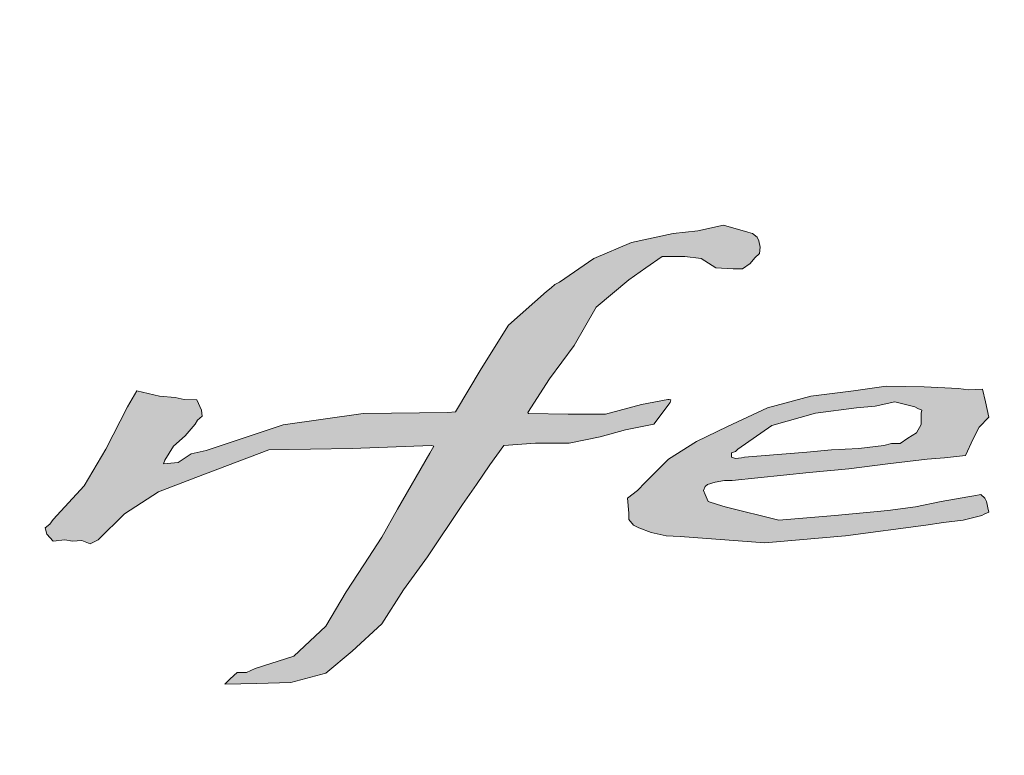
# Model space of a CAD drawing. Extents: x 200 to 928, y 234 to 925.
# Drawn here: x 478 to 486, y 558 to 564 of the extents above; entities that cross this region are included whole.
import ezdxf

# ---------------------------------------------------------------- set-up
doc = ezdxf.new("R2010")
doc.units = 0
doc.header["$MEASUREMENT"] = 0
doc.layers.add('レイヤー 1', color=7, linetype='Continuous', lineweight=0)
picture_1 = doc.add_image_def('image1.png', size_in_pixel=(952, 90))

# ---------------------------------------------------------------- blocks, each defined once
blk = doc.blocks.new('Block_0')
at = {"layer": 'レイヤー 1'}
image = blk.add_image(picture_1, insert=(243.4193, 531.6355), size_in_units=(684.8741, 64.0865), dxfattribs=at)

msp = doc.modelspace()

# ---------------------------------------------------------------- hatches: boundary and pattern name
at = {"layer": 'レイヤー 1', "true_color": 0x040000, "transparency": 33554687}
msp.add_hatch(color=18, dxfattribs=at).paths.add_polyline_path([(481.4662, 560.1298), (481.4462, 560.1357), (480.8112, 560.1118), (480.1442, 560.0997), (479.5592, 559.8798), (479.2602, 559.7637), (478.9862, 559.5867), (478.7752, 559.3807), (478.7132, 559.3488), (478.6442, 559.3748), (478.5702, 559.3677), (478.5082, 559.3807), (478.4152, 559.3677), (478.3642, 559.4237), (478.3522, 559.4747), (478.3892, 559.5048), (478.4152, 559.5427), (478.6632, 559.8117), (478.8382, 560.1057), (479.0112, 560.4447), (479.0872, 560.5737), (479.2672, 560.5307), (479.3922, 560.5187), (479.4662, 560.5048), (479.5662, 560.4998), (479.6042, 560.4177), (479.6102, 560.3687), (479.5722, 560.3367), (479.5532, 560.3047), (479.4722, 560.2117), (479.3802, 560.1298), (479.3112, 560.0177), (479.2992, 559.9877), (479.4172, 559.9987), (479.5222, 560.0687), (479.6412, 560.0947), (480.2572, 560.2997), (480.8982, 560.3927), (481.5772, 560.3997), (481.6382, 560.4057), (481.8452, 560.7498), (482.0632, 561.0997), (482.3672, 561.3677), (482.4062, 561.3987), (482.4362, 561.4237), (482.4732, 561.4427), (482.7482, 561.6317), (483.0482, 561.7607), (483.3832, 561.8317), (483.5822, 561.8547), (483.7872, 561.8997), (483.9802, 561.8427), (484.0182, 561.8317), (484.0552, 561.8047), (484.0692, 561.7737), (484.0802, 561.7247), (484.0742, 561.6737), (484.0372, 561.6367), (484.0002, 561.5938), (483.9382, 561.5497), (483.8632, 561.5497), (483.7262, 561.5567), (483.6072, 561.6317), (483.4762, 561.6497), (483.2952, 561.6497), (483.1652, 561.5567), (483.0282, 561.4627), (482.7662, 561.2427), (482.5912, 560.9367), (482.3932, 560.6677), (482.2192, 560.3997), (482.2252, 560.3927), (482.5422, 560.3867), (482.8412, 560.3867), (483.1292, 560.4627), (483.3402, 560.5048), (483.3522, 560.5048), (483.3642, 560.4998), (483.3582, 560.4797), (483.2272, 560.3047), (483.0022, 560.2607), (482.7982, 560.2047), (482.5492, 560.1537), (482.2812, 560.1537), (482.0262, 560.1357), (481.9132, 559.9807), (481.8082, 559.8237), (481.6942, 559.6617), (481.4152, 559.2427), (481.2232, 558.9797), (481.0482, 558.7057), (480.8112, 558.4868), (480.5992, 558.3117), (480.3192, 558.2368), (480.0462, 558.2297), (479.7902, 558.2247), (479.8282, 558.2617), (479.8332, 558.2677), (479.8902, 558.3177), (479.9652, 558.3177), (480.0332, 558.3497), (480.3442, 558.4478), (480.5992, 558.6877), (480.7622, 558.9627), (480.9052, 559.1807), (481.0482, 559.3997), (481.1732, 559.6248), (481.4342, 560.0747)])
h = msp.add_hatch(color=18, dxfattribs=at)
edge = h.paths.add_edge_path()
edge.add_spline(control_points=[(485.8551, 559.5741), (485.8551, 559.5741), (485.7061, 559.5361), (485.7061, 559.5361), (485.7061, 559.5361), (485.55, 559.5181), (485.55, 559.5181), (485.55, 559.5181), (485.407, 559.498), (485.407, 559.498), (485.407, 559.498), (484.765, 559.4111), (484.765, 559.4111), (484.765, 559.4111), (484.119, 559.3561), (484.119, 559.3561), (484.119, 559.3561), (483.4391, 559.4051), (483.4391, 559.4051), (483.4391, 559.4051), (483.3271, 559.4111), (483.3271, 559.4111), (483.3271, 559.4111), (483.2081, 559.4371), (483.2081, 559.4371), (483.2081, 559.4371), (483.1091, 559.475), (483.1091, 559.475), (483.1091, 559.475), (483.0661, 559.498), (483.0661, 559.498), (483.0661, 559.498), (483.028, 559.5431), (483.028, 559.5431), (483.028, 559.5431), (483.028, 559.5941), (483.028, 559.5941), (483.028, 559.5941), (483.0161, 559.712), (483.0161, 559.712), (483.0161, 559.712), (483.0981, 559.7751), (483.0981, 559.7751), (483.0981, 559.7751), (483.1601, 559.8381), (483.1601, 559.8381), (483.1601, 559.8381), (483.3451, 560.0251), (483.3451, 560.0251), (483.3451, 560.0251), (483.571, 560.1681), (483.571, 560.1681), (483.571, 560.1681), (483.8191, 560.287), (483.8191, 560.287), (483.8191, 560.287), (484.1381, 560.4371), (484.1381, 560.4371), (484.1381, 560.4371), (484.485, 560.5301), (484.485, 560.5301), (484.485, 560.5301), (484.8271, 560.5741), (484.8271, 560.5741), (484.8271, 560.5741), (485.0891, 560.6111), (485.0891, 560.6111), (485.0891, 560.6111), (485.3951, 560.6061), (485.3951, 560.6061), (485.3951, 560.6061), (485.6691, 560.592), (485.6691, 560.592), (485.6691, 560.592), (485.7491, 560.5811), (485.7491, 560.5811), (485.7491, 560.5811), (485.8621, 560.587), (485.8621, 560.587), (485.8621, 560.587), (485.886, 560.4861), (485.886, 560.4861), (485.886, 560.4861), (485.912, 560.363), (485.912, 560.363), (485.912, 560.363), (485.8351, 560.282), (485.8351, 560.282), (485.8351, 560.282), (485.7861, 560.188), (485.7861, 560.188), (485.7861, 560.188), (485.7251, 560.0561), (485.7251, 560.0561), (485.7251, 560.0561), (485.5571, 560.037), (485.5571, 560.037), (485.5571, 560.037), (485.4191, 560.0251), (485.4191, 560.0251), (485.4191, 560.0251), (485.1021, 559.988), (485.1021, 559.988), (485.1021, 559.988), (484.7901, 559.9491), (484.7901, 559.9491), (484.7901, 559.9491), (484.4731, 559.9181), (484.4731, 559.9181), (484.4731, 559.9181), (483.8571, 559.8561), (483.8571, 559.8561), (483.8571, 559.8561), (483.7941, 559.8561), (483.7941, 559.8561), (483.7941, 559.8561), (483.7191, 559.842), (483.7191, 559.842), (483.7191, 559.842), (483.657, 559.8241), (483.657, 559.8241), (483.657, 559.8241), (483.6391, 559.8061), (483.6391, 559.8061), (483.6391, 559.8061), (483.627, 559.7751), (483.627, 559.7751), (483.627, 559.7751), (483.6391, 559.743), (483.6391, 559.743), (483.6391, 559.743), (483.6641, 559.6861), (483.6641, 559.6861), (483.6641, 559.6861), (483.739, 559.662), (483.739, 559.662), (483.739, 559.662), (483.8011, 559.6431), (483.8011, 559.6431), (483.8011, 559.6431), (484.2301, 559.5361), (484.2301, 559.5361), (484.2301, 559.5361), (484.679, 559.5741), (484.679, 559.5741), (484.679, 559.5741), (485.1021, 559.6141), (485.1021, 559.6141), (485.1021, 559.6141), (485.325, 559.6431), (485.325, 559.6431), (485.325, 559.6431), (485.5311, 559.6861), (485.5311, 559.6861), (485.5311, 559.6861), (485.743, 559.725), (485.743, 559.725), (485.743, 559.725), (485.7931, 559.7321), (485.7931, 559.7321), (485.7931, 559.7321), (485.8491, 559.743), (485.8491, 559.743), (485.8491, 559.743), (485.8801, 559.712), (485.8801, 559.712), (485.8801, 559.712), (485.8931, 559.6861), (485.8931, 559.6861), (485.8931, 559.6861), (485.899, 559.662), (485.899, 559.662), (485.899, 559.662), (485.9051, 559.6371), (485.9051, 559.6371), (485.9051, 559.6371), (485.912, 559.6), (485.912, 559.6), (485.912, 559.6), (485.8741, 559.5861), (485.8741, 559.5861), (485.8741, 559.5861), (485.8551, 559.5741), (485.8551, 559.5741)], knot_values=[0, 0, 0, 0, 1, 1, 1, 2, 2, 2, 3, 3, 3, 4, 4, 4, 5, 5, 5, 6, 6, 6, 7, 7, 7, 8, 8, 8, 9, 9, 9, 10, 10, 10, 11, 11, 11, 12, 12, 12, 13, 13, 13, 14, 14, 14, 15, 15, 15, 16, 16, 16, 17, 17, 17, 18, 18, 18, 19, 19, 19, 20, 20, 20, 21, 21, 21, 22, 22, 22, 23, 23, 23, 24, 24, 24, 25, 25, 25, 26, 26, 26, 27, 27, 27, 28, 28, 28, 29, 29, 29, 30, 30, 30, 31, 31, 31, 32, 32, 32, 33, 33, 33, 34, 34, 34, 35, 35, 35, 36, 36, 36, 37, 37, 37, 38, 38, 38, 39, 39, 39, 40, 40, 40, 41, 41, 41, 42, 42, 42, 43, 43, 43, 44, 44, 44, 45, 45, 45, 46, 46, 46, 47, 47, 47, 48, 48, 48, 49, 49, 49, 50, 50, 50, 51, 51, 51, 52, 52, 52, 53, 53, 53, 54, 54, 54, 55, 55, 55, 56, 56, 56, 57, 57, 57, 58, 58, 58, 59, 59, 59, 60, 60, 60, 61, 61, 61, 61], degree=3, periodic=0)
edge = h.paths.add_edge_path()
edge.add_spline(control_points=[(485.369, 560.3931), (485.369, 560.3931), (485.369, 560.3931), (485.369, 560.3931), (485.369, 560.3931), (485.3761, 560.4181), (485.3761, 560.4181), (485.3761, 560.4181), (485.343, 560.4311), (485.343, 560.4311), (485.343, 560.4311), (485.3201, 560.4451), (485.3201, 560.4451), (485.3201, 560.4451), (485.1581, 560.4861), (485.1581, 560.4861), (485.1581, 560.4861), (485.0011, 560.4491), (485.0011, 560.4491), (485.0011, 560.4491), (484.8531, 560.4371), (484.8531, 560.4371), (484.8531, 560.4371), (484.5231, 560.3931), (484.5231, 560.3931), (484.5231, 560.3931), (484.174, 560.295), (484.174, 560.295), (484.174, 560.295), (483.9011, 560.1061), (483.9011, 560.1061), (483.9011, 560.1061), (483.882, 560.087), (483.882, 560.087), (483.882, 560.087), (483.8501, 560.0751), (483.8501, 560.0751), (483.8501, 560.0751), (483.8501, 560.0421), (483.8501, 560.0421), (483.8501, 560.0421), (483.882, 560.0311), (483.882, 560.0311), (483.882, 560.0311), (483.9311, 560.037), (483.9311, 560.037), (483.9311, 560.037), (483.9561, 560.0421), (483.9561, 560.0421), (483.9561, 560.0421), (484.4541, 560.0811), (484.4541, 560.0811), (484.4541, 560.0811), (484.653, 560.1), (484.653, 560.1), (484.653, 560.1), (484.8711, 560.1121), (484.8711, 560.1121), (484.8711, 560.1121), (485.071, 560.136), (485.071, 560.136), (485.071, 560.136), (485.1331, 560.1501), (485.1331, 560.1501), (485.1331, 560.1501), (485.201, 560.1501), (485.201, 560.1501), (485.201, 560.1501), (485.2641, 560.1931), (485.2641, 560.1931), (485.2641, 560.1931), (485.3331, 560.2371), (485.3331, 560.2371), (485.3331, 560.2371), (485.369, 560.3041), (485.369, 560.3041), (485.369, 560.3041), (485.369, 560.3931), (485.369, 560.3931)], knot_values=[0, 0, 0, 0, 1, 1, 1, 2, 2, 2, 3, 3, 3, 4, 4, 4, 5, 5, 5, 6, 6, 6, 7, 7, 7, 8, 8, 8, 9, 9, 9, 10, 10, 10, 11, 11, 11, 12, 12, 12, 13, 13, 13, 14, 14, 14, 15, 15, 15, 16, 16, 16, 17, 17, 17, 18, 18, 18, 19, 19, 19, 20, 20, 20, 21, 21, 21, 22, 22, 22, 23, 23, 23, 24, 24, 24, 25, 25, 25, 26, 26, 26, 26], degree=3, periodic=0)

# ---------------------------------------------------------------- linework, layer by layer
at = {"layer": 'レイヤー 1', "color": 18, "lineweight": 20, "true_color": 0x000000}
msp.add_lwpolyline([(481.4662, 560.1298), (481.4462, 560.1357), (480.8112, 560.1118), (480.1442, 560.0997), (479.5592, 559.8798), (479.2602, 559.7637), (478.9862, 559.5867), (478.7752, 559.3807), (478.7132, 559.3488), (478.6442, 559.3748), (478.5702, 559.3677), (478.5082, 559.3807), (478.4152, 559.3677), (478.3642, 559.4237), (478.3522, 559.4747), (478.3892, 559.5048), (478.4152, 559.5427), (478.6632, 559.8117), (478.8382, 560.1057), (479.0112, 560.4447), (479.0872, 560.5737), (479.2672, 560.5307), (479.3922, 560.5187), (479.4662, 560.5048), (479.5662, 560.4998), (479.6042, 560.4177), (479.6102, 560.3687), (479.5722, 560.3367), (479.5532, 560.3047), (479.4722, 560.2117), (479.3802, 560.1298), (479.3112, 560.0177), (479.2992, 559.9877), (479.4172, 559.9987), (479.5222, 560.0687), (479.6412, 560.0947), (480.2572, 560.2997), (480.8982, 560.3927), (481.5772, 560.3997), (481.6382, 560.4057), (481.8452, 560.7498), (482.0632, 561.0997), (482.3672, 561.3677), (482.4062, 561.3987), (482.4362, 561.4237), (482.4732, 561.4427), (482.7482, 561.6317), (483.0482, 561.7607), (483.3832, 561.8317), (483.5822, 561.8547), (483.7872, 561.8997), (483.9802, 561.8427), (484.0182, 561.8317), (484.0552, 561.8047), (484.0692, 561.7737), (484.0802, 561.7247), (484.0742, 561.6737), (484.0372, 561.6367), (484.0002, 561.5938), (483.9382, 561.5497), (483.8632, 561.5497), (483.7262, 561.5567), (483.6072, 561.6317), (483.4762, 561.6497), (483.2952, 561.6497), (483.1652, 561.5567), (483.0282, 561.4627), (482.7662, 561.2427), (482.5912, 560.9367), (482.3932, 560.6677), (482.2192, 560.3997), (482.2252, 560.3927), (482.5422, 560.3867), (482.8412, 560.3867), (483.1292, 560.4627), (483.3402, 560.5048), (483.3522, 560.5048), (483.3642, 560.4998), (483.3582, 560.4797), (483.2272, 560.3047), (483.0022, 560.2607), (482.7982, 560.2047), (482.5492, 560.1537), (482.2812, 560.1537), (482.0262, 560.1357), (481.9132, 559.9807), (481.8082, 559.8237), (481.6942, 559.6617), (481.4152, 559.2427), (481.2232, 558.9797), (481.0482, 558.7057), (480.8112, 558.4868), (480.5992, 558.3117), (480.3192, 558.2368), (480.0462, 558.2297), (479.7902, 558.2247), (479.8282, 558.2617), (479.8332, 558.2677), (479.8902, 558.3177), (479.9652, 558.3177), (480.0332, 558.3497), (480.3442, 558.4478), (480.5992, 558.6877), (480.7622, 558.9627), (480.9052, 559.1807), (481.0482, 559.3997), (481.1732, 559.6248), (481.4342, 560.0747)], close=True, dxfattribs=at)
at = {"layer": 'レイヤー 1'}
msp.add_lwpolyline([(481.4662, 560.1298), (481.4462, 560.1357), (480.8112, 560.1118), (480.1442, 560.0997), (479.5592, 559.8798), (479.2602, 559.7637), (478.9862, 559.5867), (478.7752, 559.3807), (478.7132, 559.3488), (478.6442, 559.3748), (478.5702, 559.3677), (478.5082, 559.3807), (478.4152, 559.3677), (478.3642, 559.4237), (478.3522, 559.4747), (478.3892, 559.5048), (478.4152, 559.5427), (478.6632, 559.8117), (478.8382, 560.1057), (479.0112, 560.4447), (479.0872, 560.5737), (479.2672, 560.5307), (479.3922, 560.5187), (479.4662, 560.5048), (479.5662, 560.4998), (479.6042, 560.4177), (479.6102, 560.3687), (479.5722, 560.3367), (479.5532, 560.3047), (479.4722, 560.2117), (479.3802, 560.1298), (479.3112, 560.0177), (479.2992, 559.9877), (479.4172, 559.9987), (479.5222, 560.0687), (479.6412, 560.0947), (480.2572, 560.2997), (480.8982, 560.3927), (481.5772, 560.3997), (481.6382, 560.4057), (481.8452, 560.7498), (482.0632, 561.0997), (482.3672, 561.3677), (482.4062, 561.3987), (482.4362, 561.4237), (482.4732, 561.4427), (482.7482, 561.6317), (483.0482, 561.7607), (483.3832, 561.8317), (483.5822, 561.8547), (483.7872, 561.8997), (483.9802, 561.8427), (484.0182, 561.8317), (484.0552, 561.8047), (484.0692, 561.7737), (484.0802, 561.7247), (484.0742, 561.6737), (484.0372, 561.6367), (484.0002, 561.5938), (483.9382, 561.5497), (483.8632, 561.5497), (483.7262, 561.5567), (483.6072, 561.6317), (483.4762, 561.6497), (483.2952, 561.6497), (483.1652, 561.5567), (483.0282, 561.4627), (482.7662, 561.2427), (482.5912, 560.9367), (482.3932, 560.6677), (482.2192, 560.3997), (482.2252, 560.3927), (482.5422, 560.3867), (482.8412, 560.3867), (483.1292, 560.4627), (483.3402, 560.5048), (483.3522, 560.5048), (483.3642, 560.4998), (483.3582, 560.4797), (483.2272, 560.3047), (483.0022, 560.2607), (482.7982, 560.2047), (482.5492, 560.1537), (482.2812, 560.1537), (482.0262, 560.1357), (481.9132, 559.9807), (481.8082, 559.8237), (481.6942, 559.6617), (481.4152, 559.2427), (481.2232, 558.9797), (481.0482, 558.7057), (480.8112, 558.4868), (480.5992, 558.3117), (480.3192, 558.2368), (480.0462, 558.2297), (479.7902, 558.2247), (479.8282, 558.2617), (479.8332, 558.2677), (479.8902, 558.3177), (479.9652, 558.3177), (480.0332, 558.3497), (480.3442, 558.4478), (480.5992, 558.6877), (480.7622, 558.9627), (480.9052, 559.1807), (481.0482, 559.3997), (481.1732, 559.6248), (481.4342, 560.0747)], close=True, dxfattribs=at)
for points, knots in [([(246.4077, 595.7218), (246.0117, 595.7218), (245.6237, 595.6428), (245.2647, 595.4938), (244.9057, 595.3458), (244.5757, 595.1258), (244.2957, 594.8468), (244.2957, 594.8468), (244.2947, 594.8458), (244.2947, 594.8458), (244.0147, 594.5658), (243.7957, 594.2358), (243.6467, 593.8768), (243.4977, 593.5168), (243.4187, 593.1288), (243.4187, 592.7338), (243.4187, 592.7338), (243.4187, 534.6238), (243.4187, 534.6238), (243.4187, 534.2278), (243.4977, 533.8408), (243.6467, 533.4808), (243.7957, 533.1218), (244.0147, 532.7908), (244.2947, 532.5108), (244.2947, 532.5108), (244.2957, 532.5108), (244.2957, 532.5108), (244.5757, 532.2308), (244.9057, 532.0128), (245.2647, 531.8628), (245.6237, 531.7148), (246.0117, 531.6358), (246.4077, 531.6358), (246.4077, 531.6358), (925.3047, 531.6358), (925.3047, 531.6358), (926.1297, 531.6358), (926.8777, 531.9698), (927.4176, 532.5108), (927.4176, 532.5108), (927.4167, 532.5108), (927.4167, 532.5108), (927.9586, 533.0518), (928.2926, 533.7988), (928.2926, 534.6238), (928.2926, 534.6238), (928.2926, 592.7338), (928.2926, 592.7338), (928.2926, 593.1288), (928.2146, 593.5168), (928.0647, 593.8768), (927.9167, 594.2358), (927.6977, 594.5658), (927.4176, 594.8458), (927.4176, 594.8458), (927.4167, 594.8468), (927.4167, 594.8468), (927.1377, 595.1258), (926.8067, 595.3458), (926.4477, 595.4938), (926.0877, 595.6428), (925.6997, 595.7218), (925.3047, 595.7218), (925.3047, 595.7218), (246.4077, 595.7218), (246.4077, 595.7218)], [0, 0, 0, 0, 1, 1, 1, 2, 2, 2, 3, 3, 3, 4, 4, 4, 5, 5, 5, 6, 6, 6, 7, 7, 7, 8, 8, 8, 9, 9, 9, 10, 10, 10, 11, 11, 11, 12, 12, 12, 13, 13, 13, 14, 14, 14, 15, 15, 15, 16, 16, 16, 17, 17, 17, 18, 18, 18, 19, 19, 19, 20, 20, 20, 21, 21, 21, 22, 22, 22, 22]), ([(485.8551, 559.5741), (485.8551, 559.5741), (485.7061, 559.5361), (485.7061, 559.5361), (485.7061, 559.5361), (485.55, 559.5181), (485.55, 559.5181), (485.55, 559.5181), (485.407, 559.498), (485.407, 559.498), (485.407, 559.498), (484.765, 559.4111), (484.765, 559.4111), (484.765, 559.4111), (484.119, 559.3561), (484.119, 559.3561), (484.119, 559.3561), (483.4391, 559.4051), (483.4391, 559.4051), (483.4391, 559.4051), (483.3271, 559.4111), (483.3271, 559.4111), (483.3271, 559.4111), (483.2081, 559.4371), (483.2081, 559.4371), (483.2081, 559.4371), (483.1091, 559.475), (483.1091, 559.475), (483.1091, 559.475), (483.0661, 559.498), (483.0661, 559.498), (483.0661, 559.498), (483.028, 559.5431), (483.028, 559.5431), (483.028, 559.5431), (483.028, 559.5941), (483.028, 559.5941), (483.028, 559.5941), (483.0161, 559.712), (483.0161, 559.712), (483.0161, 559.712), (483.0981, 559.7751), (483.0981, 559.7751), (483.0981, 559.7751), (483.1601, 559.8381), (483.1601, 559.8381), (483.1601, 559.8381), (483.3451, 560.0251), (483.3451, 560.0251), (483.3451, 560.0251), (483.571, 560.1681), (483.571, 560.1681), (483.571, 560.1681), (483.8191, 560.287), (483.8191, 560.287), (483.8191, 560.287), (484.1381, 560.4371), (484.1381, 560.4371), (484.1381, 560.4371), (484.485, 560.5301), (484.485, 560.5301), (484.485, 560.5301), (484.8271, 560.5741), (484.8271, 560.5741), (484.8271, 560.5741), (485.0891, 560.6111), (485.0891, 560.6111), (485.0891, 560.6111), (485.3951, 560.6061), (485.3951, 560.6061), (485.3951, 560.6061), (485.6691, 560.592), (485.6691, 560.592), (485.6691, 560.592), (485.7491, 560.5811), (485.7491, 560.5811), (485.7491, 560.5811), (485.8621, 560.587), (485.8621, 560.587), (485.8621, 560.587), (485.886, 560.4861), (485.886, 560.4861), (485.886, 560.4861), (485.912, 560.363), (485.912, 560.363), (485.912, 560.363), (485.8351, 560.282), (485.8351, 560.282), (485.8351, 560.282), (485.7861, 560.188), (485.7861, 560.188), (485.7861, 560.188), (485.7251, 560.0561), (485.7251, 560.0561), (485.7251, 560.0561), (485.5571, 560.037), (485.5571, 560.037), (485.5571, 560.037), (485.4191, 560.0251), (485.4191, 560.0251), (485.4191, 560.0251), (485.1021, 559.988), (485.1021, 559.988), (485.1021, 559.988), (484.7901, 559.9491), (484.7901, 559.9491), (484.7901, 559.9491), (484.4731, 559.9181), (484.4731, 559.9181), (484.4731, 559.9181), (483.8571, 559.8561), (483.8571, 559.8561), (483.8571, 559.8561), (483.7941, 559.8561), (483.7941, 559.8561), (483.7941, 559.8561), (483.7191, 559.842), (483.7191, 559.842), (483.7191, 559.842), (483.657, 559.8241), (483.657, 559.8241), (483.657, 559.8241), (483.6391, 559.8061), (483.6391, 559.8061), (483.6391, 559.8061), (483.627, 559.7751), (483.627, 559.7751), (483.627, 559.7751), (483.6391, 559.743), (483.6391, 559.743), (483.6391, 559.743), (483.6641, 559.6861), (483.6641, 559.6861), (483.6641, 559.6861), (483.739, 559.662), (483.739, 559.662), (483.739, 559.662), (483.8011, 559.6431), (483.8011, 559.6431), (483.8011, 559.6431), (484.2301, 559.5361), (484.2301, 559.5361), (484.2301, 559.5361), (484.679, 559.5741), (484.679, 559.5741), (484.679, 559.5741), (485.1021, 559.6141), (485.1021, 559.6141), (485.1021, 559.6141), (485.325, 559.6431), (485.325, 559.6431), (485.325, 559.6431), (485.5311, 559.6861), (485.5311, 559.6861), (485.5311, 559.6861), (485.743, 559.725), (485.743, 559.725), (485.743, 559.725), (485.7931, 559.7321), (485.7931, 559.7321), (485.7931, 559.7321), (485.8491, 559.743), (485.8491, 559.743), (485.8491, 559.743), (485.8801, 559.712), (485.8801, 559.712), (485.8801, 559.712), (485.8931, 559.6861), (485.8931, 559.6861), (485.8931, 559.6861), (485.899, 559.662), (485.899, 559.662), (485.899, 559.662), (485.9051, 559.6371), (485.9051, 559.6371), (485.9051, 559.6371), (485.912, 559.6), (485.912, 559.6), (485.912, 559.6), (485.8741, 559.5861), (485.8741, 559.5861), (485.8741, 559.5861), (485.8551, 559.5741), (485.8551, 559.5741)], [0, 0, 0, 0, 1, 1, 1, 2, 2, 2, 3, 3, 3, 4, 4, 4, 5, 5, 5, 6, 6, 6, 7, 7, 7, 8, 8, 8, 9, 9, 9, 10, 10, 10, 11, 11, 11, 12, 12, 12, 13, 13, 13, 14, 14, 14, 15, 15, 15, 16, 16, 16, 17, 17, 17, 18, 18, 18, 19, 19, 19, 20, 20, 20, 21, 21, 21, 22, 22, 22, 23, 23, 23, 24, 24, 24, 25, 25, 25, 26, 26, 26, 27, 27, 27, 28, 28, 28, 29, 29, 29, 30, 30, 30, 31, 31, 31, 32, 32, 32, 33, 33, 33, 34, 34, 34, 35, 35, 35, 36, 36, 36, 37, 37, 37, 38, 38, 38, 39, 39, 39, 40, 40, 40, 41, 41, 41, 42, 42, 42, 43, 43, 43, 44, 44, 44, 45, 45, 45, 46, 46, 46, 47, 47, 47, 48, 48, 48, 49, 49, 49, 50, 50, 50, 51, 51, 51, 52, 52, 52, 53, 53, 53, 54, 54, 54, 55, 55, 55, 56, 56, 56, 57, 57, 57, 58, 58, 58, 59, 59, 59, 60, 60, 60, 61, 61, 61, 61]), ([(485.369, 560.3931), (485.369, 560.3931), (485.369, 560.3931), (485.369, 560.3931), (485.369, 560.3931), (485.3761, 560.4181), (485.3761, 560.4181), (485.3761, 560.4181), (485.343, 560.4311), (485.343, 560.4311), (485.343, 560.4311), (485.3201, 560.4451), (485.3201, 560.4451), (485.3201, 560.4451), (485.1581, 560.4861), (485.1581, 560.4861), (485.1581, 560.4861), (485.0011, 560.4491), (485.0011, 560.4491), (485.0011, 560.4491), (484.8531, 560.4371), (484.8531, 560.4371), (484.8531, 560.4371), (484.5231, 560.3931), (484.5231, 560.3931), (484.5231, 560.3931), (484.174, 560.295), (484.174, 560.295), (484.174, 560.295), (483.9011, 560.1061), (483.9011, 560.1061), (483.9011, 560.1061), (483.882, 560.087), (483.882, 560.087), (483.882, 560.087), (483.8501, 560.0751), (483.8501, 560.0751), (483.8501, 560.0751), (483.8501, 560.0421), (483.8501, 560.0421), (483.8501, 560.0421), (483.882, 560.0311), (483.882, 560.0311), (483.882, 560.0311), (483.9311, 560.037), (483.9311, 560.037), (483.9311, 560.037), (483.9561, 560.0421), (483.9561, 560.0421), (483.9561, 560.0421), (484.4541, 560.0811), (484.4541, 560.0811), (484.4541, 560.0811), (484.653, 560.1), (484.653, 560.1), (484.653, 560.1), (484.8711, 560.1121), (484.8711, 560.1121), (484.8711, 560.1121), (485.071, 560.136), (485.071, 560.136), (485.071, 560.136), (485.1331, 560.1501), (485.1331, 560.1501), (485.1331, 560.1501), (485.201, 560.1501), (485.201, 560.1501), (485.201, 560.1501), (485.2641, 560.1931), (485.2641, 560.1931), (485.2641, 560.1931), (485.3331, 560.2371), (485.3331, 560.2371), (485.3331, 560.2371), (485.369, 560.3041), (485.369, 560.3041), (485.369, 560.3041), (485.369, 560.3931), (485.369, 560.3931)], [0, 0, 0, 0, 1, 1, 1, 2, 2, 2, 3, 3, 3, 4, 4, 4, 5, 5, 5, 6, 6, 6, 7, 7, 7, 8, 8, 8, 9, 9, 9, 10, 10, 10, 11, 11, 11, 12, 12, 12, 13, 13, 13, 14, 14, 14, 15, 15, 15, 16, 16, 16, 17, 17, 17, 18, 18, 18, 19, 19, 19, 20, 20, 20, 21, 21, 21, 22, 22, 22, 23, 23, 23, 24, 24, 24, 25, 25, 25, 26, 26, 26, 26])]:
    msp.add_open_spline(points, degree=3, knots=knots, dxfattribs=at)
at = {"layer": 'レイヤー 1', "color": 250, "lineweight": 20, "true_color": 0x221815}
msp.add_open_spline([(928.1397, 592.7337), (928.1397, 592.7337), (928.1397, 534.6237), (928.1397, 534.6237), (928.1397, 533.0577), (926.8707, 531.7887), (925.3047, 531.7887), (925.3047, 531.7887), (246.4077, 531.7887), (246.4077, 531.7887), (245.6557, 531.7887), (244.9347, 532.0876), (244.4027, 532.6187), (243.8717, 533.1507), (243.5727, 533.8717), (243.5727, 534.6237), (243.5727, 534.6237), (243.5727, 592.7337), (243.5727, 592.7337), (243.5727, 593.4857), (243.8717, 594.2067), (244.4027, 594.7377), (244.9347, 595.2697), (245.6557, 595.5687), (246.4077, 595.5687), (246.4077, 595.5687), (925.3047, 595.5687), (925.3047, 595.5687), (926.0567, 595.5687), (926.7777, 595.2697), (927.3097, 594.7377), (927.8407, 594.2067), (928.1397, 593.4857), (928.1397, 592.7337)], degree=3, knots=[0, 0, 0, 0, 1, 1, 1, 2, 2, 2, 3, 3, 3, 4, 4, 4, 5, 5, 5, 6, 6, 6, 7, 7, 7, 8, 8, 8, 9, 9, 9, 10, 10, 10, 11, 11, 11, 11], dxfattribs=at)
at = {"layer": 'レイヤー 1', "color": 18, "lineweight": 20, "true_color": 0x000000}
for points, knots in [([(485.8551, 559.5741), (485.8551, 559.5741), (485.7061, 559.5361), (485.7061, 559.5361), (485.7061, 559.5361), (485.55, 559.5181), (485.55, 559.5181), (485.55, 559.5181), (485.407, 559.498), (485.407, 559.498), (485.407, 559.498), (484.765, 559.4111), (484.765, 559.4111), (484.765, 559.4111), (484.119, 559.3561), (484.119, 559.3561), (484.119, 559.3561), (483.4391, 559.4051), (483.4391, 559.4051), (483.4391, 559.4051), (483.3271, 559.4111), (483.3271, 559.4111), (483.3271, 559.4111), (483.2081, 559.4371), (483.2081, 559.4371), (483.2081, 559.4371), (483.1091, 559.475), (483.1091, 559.475), (483.1091, 559.475), (483.0661, 559.498), (483.0661, 559.498), (483.0661, 559.498), (483.028, 559.5431), (483.028, 559.5431), (483.028, 559.5431), (483.028, 559.5941), (483.028, 559.5941), (483.028, 559.5941), (483.0161, 559.712), (483.0161, 559.712), (483.0161, 559.712), (483.0981, 559.7751), (483.0981, 559.7751), (483.0981, 559.7751), (483.1601, 559.8381), (483.1601, 559.8381), (483.1601, 559.8381), (483.3451, 560.0251), (483.3451, 560.0251), (483.3451, 560.0251), (483.571, 560.1681), (483.571, 560.1681), (483.571, 560.1681), (483.8191, 560.287), (483.8191, 560.287), (483.8191, 560.287), (484.1381, 560.4371), (484.1381, 560.4371), (484.1381, 560.4371), (484.485, 560.5301), (484.485, 560.5301), (484.485, 560.5301), (484.8271, 560.5741), (484.8271, 560.5741), (484.8271, 560.5741), (485.0891, 560.6111), (485.0891, 560.6111), (485.0891, 560.6111), (485.3951, 560.6061), (485.3951, 560.6061), (485.3951, 560.6061), (485.6691, 560.592), (485.6691, 560.592), (485.6691, 560.592), (485.7491, 560.5811), (485.7491, 560.5811), (485.7491, 560.5811), (485.8621, 560.587), (485.8621, 560.587), (485.8621, 560.587), (485.886, 560.4861), (485.886, 560.4861), (485.886, 560.4861), (485.912, 560.363), (485.912, 560.363), (485.912, 560.363), (485.8351, 560.282), (485.8351, 560.282), (485.8351, 560.282), (485.7861, 560.188), (485.7861, 560.188), (485.7861, 560.188), (485.7251, 560.0561), (485.7251, 560.0561), (485.7251, 560.0561), (485.5571, 560.037), (485.5571, 560.037), (485.5571, 560.037), (485.4191, 560.0251), (485.4191, 560.0251), (485.4191, 560.0251), (485.1021, 559.988), (485.1021, 559.988), (485.1021, 559.988), (484.7901, 559.9491), (484.7901, 559.9491), (484.7901, 559.9491), (484.4731, 559.9181), (484.4731, 559.9181), (484.4731, 559.9181), (483.8571, 559.8561), (483.8571, 559.8561), (483.8571, 559.8561), (483.7941, 559.8561), (483.7941, 559.8561), (483.7941, 559.8561), (483.7191, 559.842), (483.7191, 559.842), (483.7191, 559.842), (483.657, 559.8241), (483.657, 559.8241), (483.657, 559.8241), (483.6391, 559.8061), (483.6391, 559.8061), (483.6391, 559.8061), (483.627, 559.7751), (483.627, 559.7751), (483.627, 559.7751), (483.6391, 559.743), (483.6391, 559.743), (483.6391, 559.743), (483.6641, 559.6861), (483.6641, 559.6861), (483.6641, 559.6861), (483.739, 559.662), (483.739, 559.662), (483.739, 559.662), (483.8011, 559.6431), (483.8011, 559.6431), (483.8011, 559.6431), (484.2301, 559.5361), (484.2301, 559.5361), (484.2301, 559.5361), (484.679, 559.5741), (484.679, 559.5741), (484.679, 559.5741), (485.1021, 559.6141), (485.1021, 559.6141), (485.1021, 559.6141), (485.325, 559.6431), (485.325, 559.6431), (485.325, 559.6431), (485.5311, 559.6861), (485.5311, 559.6861), (485.5311, 559.6861), (485.743, 559.725), (485.743, 559.725), (485.743, 559.725), (485.7931, 559.7321), (485.7931, 559.7321), (485.7931, 559.7321), (485.8491, 559.743), (485.8491, 559.743), (485.8491, 559.743), (485.8801, 559.712), (485.8801, 559.712), (485.8801, 559.712), (485.8931, 559.6861), (485.8931, 559.6861), (485.8931, 559.6861), (485.899, 559.662), (485.899, 559.662), (485.899, 559.662), (485.9051, 559.6371), (485.9051, 559.6371), (485.9051, 559.6371), (485.912, 559.6), (485.912, 559.6), (485.912, 559.6), (485.8741, 559.5861), (485.8741, 559.5861), (485.8741, 559.5861), (485.8551, 559.5741), (485.8551, 559.5741)], [0, 0, 0, 0, 1, 1, 1, 2, 2, 2, 3, 3, 3, 4, 4, 4, 5, 5, 5, 6, 6, 6, 7, 7, 7, 8, 8, 8, 9, 9, 9, 10, 10, 10, 11, 11, 11, 12, 12, 12, 13, 13, 13, 14, 14, 14, 15, 15, 15, 16, 16, 16, 17, 17, 17, 18, 18, 18, 19, 19, 19, 20, 20, 20, 21, 21, 21, 22, 22, 22, 23, 23, 23, 24, 24, 24, 25, 25, 25, 26, 26, 26, 27, 27, 27, 28, 28, 28, 29, 29, 29, 30, 30, 30, 31, 31, 31, 32, 32, 32, 33, 33, 33, 34, 34, 34, 35, 35, 35, 36, 36, 36, 37, 37, 37, 38, 38, 38, 39, 39, 39, 40, 40, 40, 41, 41, 41, 42, 42, 42, 43, 43, 43, 44, 44, 44, 45, 45, 45, 46, 46, 46, 47, 47, 47, 48, 48, 48, 49, 49, 49, 50, 50, 50, 51, 51, 51, 52, 52, 52, 53, 53, 53, 54, 54, 54, 55, 55, 55, 56, 56, 56, 57, 57, 57, 58, 58, 58, 59, 59, 59, 60, 60, 60, 61, 61, 61, 61]), ([(485.369, 560.3931), (485.369, 560.3931), (485.369, 560.3931), (485.369, 560.3931), (485.369, 560.3931), (485.3761, 560.4181), (485.3761, 560.4181), (485.3761, 560.4181), (485.343, 560.4311), (485.343, 560.4311), (485.343, 560.4311), (485.3201, 560.4451), (485.3201, 560.4451), (485.3201, 560.4451), (485.1581, 560.4861), (485.1581, 560.4861), (485.1581, 560.4861), (485.0011, 560.4491), (485.0011, 560.4491), (485.0011, 560.4491), (484.8531, 560.4371), (484.8531, 560.4371), (484.8531, 560.4371), (484.5231, 560.3931), (484.5231, 560.3931), (484.5231, 560.3931), (484.174, 560.295), (484.174, 560.295), (484.174, 560.295), (483.9011, 560.1061), (483.9011, 560.1061), (483.9011, 560.1061), (483.882, 560.087), (483.882, 560.087), (483.882, 560.087), (483.8501, 560.0751), (483.8501, 560.0751), (483.8501, 560.0751), (483.8501, 560.0421), (483.8501, 560.0421), (483.8501, 560.0421), (483.882, 560.0311), (483.882, 560.0311), (483.882, 560.0311), (483.9311, 560.037), (483.9311, 560.037), (483.9311, 560.037), (483.9561, 560.0421), (483.9561, 560.0421), (483.9561, 560.0421), (484.4541, 560.0811), (484.4541, 560.0811), (484.4541, 560.0811), (484.653, 560.1), (484.653, 560.1), (484.653, 560.1), (484.8711, 560.1121), (484.8711, 560.1121), (484.8711, 560.1121), (485.071, 560.136), (485.071, 560.136), (485.071, 560.136), (485.1331, 560.1501), (485.1331, 560.1501), (485.1331, 560.1501), (485.201, 560.1501), (485.201, 560.1501), (485.201, 560.1501), (485.2641, 560.1931), (485.2641, 560.1931), (485.2641, 560.1931), (485.3331, 560.2371), (485.3331, 560.2371), (485.3331, 560.2371), (485.369, 560.3041), (485.369, 560.3041), (485.369, 560.3041), (485.369, 560.3931), (485.369, 560.3931)], [0, 0, 0, 0, 1, 1, 1, 2, 2, 2, 3, 3, 3, 4, 4, 4, 5, 5, 5, 6, 6, 6, 7, 7, 7, 8, 8, 8, 9, 9, 9, 10, 10, 10, 11, 11, 11, 12, 12, 12, 13, 13, 13, 14, 14, 14, 15, 15, 15, 16, 16, 16, 17, 17, 17, 18, 18, 18, 19, 19, 19, 20, 20, 20, 21, 21, 21, 22, 22, 22, 23, 23, 23, 24, 24, 24, 25, 25, 25, 26, 26, 26, 26])]:
    msp.add_open_spline(points, degree=3, knots=knots, dxfattribs=at)

# ---------------------------------------------------------------- block references
at = {"layer": 'レイヤー 1'}
msp.add_blockref('Block_0', (0, 0), dxfattribs=at)

doc.saveas('drawing.dxf')
